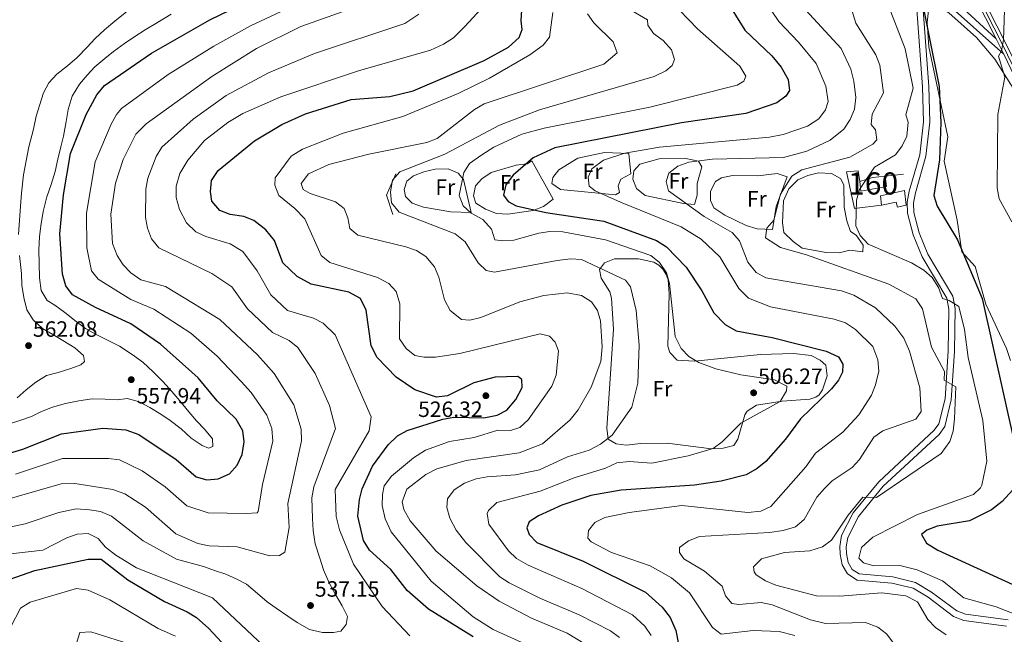
# Model space of a CAD drawing. Extents: x 587984 to 594942, y 655167 to 659882.
# Drawn here: x 589831 to 590276, y 657002 to 657281 of the extents above; entities that cross this region are included whole.
import ezdxf
from ezdxf.enums import TextEntityAlignment as Align

# ---------------------------------------------------------------- set-up
doc = ezdxf.new("R2010")
doc.units = 0
doc.header["$MEASUREMENT"] = 0
doc.linetypes.add('DGN Style 3', pattern=[112.372918, 80.26637, -32.106548])
doc.linetypes.add('DGN Style 4', pattern=[128.50645837, 64.213096, -32.106548, 0.08026636999999999, -32.106548])
for name, color, linetype in [('Nivel 16', 7, 'Continuous'), ('Nivel 18', 7, 'Continuous'), ('Nivel 21', 7, 'Continuous'), ('Nivel 23', 7, 'Continuous'), ('Nivel 36', 7, 'Continuous'), ('Nivel 37', 7, 'Continuous'), ('Nivel 4', 7, 'Continuous'), ('Nivel 41', 7, 'Continuous'), ('Nivel 48', 7, 'Continuous'), ('Nivel 5', 7, 'Continuous'), ('Nivel 53', 7, 'Continuous'), ('Nivel 54', 7, 'Continuous'), ('Nivel 7', 7, 'Continuous')]:
    doc.layers.add(name, color=color, linetype=linetype)
doc.styles.add('Style-arial', font='arial.shx', dxfattribs={"bigfont": 'arialbig.shx'})
doc.styles.add('Style-arialn', font='arialn.shx', dxfattribs={"bigfont": 'arialnbig.shx'})

# ---------------------------------------------------------------- blocks, each defined once
blk = doc.blocks.new('5PATER')
at = {"layer": 'Nivel 7', "linetype": 'Continuous', "lineweight": 0}
h = blk.add_hatch(color=53, dxfattribs=at)
edge = h.paths.add_edge_path()
edge.add_ellipse((0, 0), major_axis=(-1.095731442372465, -1.110710699892244), ratio=0.999422240966032, start_angle=0, end_angle=360)

msp = doc.modelspace()

# ---------------------------------------------------------------- linework, layer by layer
at = {"layer": 'Nivel 16', "color": 1, "linetype": 'Continuous', "lineweight": 13, "extrusion": (0.001918689622395944, -0.02037780702406726, 0.9997905098624527), "elevation": -11765.73563501836, "flags": 128}
msp.add_lwpolyline([(649116.286327106, 598884.0326003903), (649116.286327106, 598893.3154124643)], dxfattribs=at)
at = {"layer": 'Nivel 16', "color": 1, "linetype": 'Continuous', "lineweight": 13, "extrusion": (0.02257553460070244, -0.04067789825885084, 0.9989172407315509), "elevation": -12913.71750917485, "flags": 128}
msp.add_lwpolyline([(834853.671397422, 288007.8300001791), (834853.671397422, 288027.8203128328)], dxfattribs=at)
at = {"layer": 'Nivel 16', "color": 1, "linetype": 'Continuous', "lineweight": 13, "extrusion": (0.07645615101673167, 0.02458143985778215, 0.9967698880816098), "elevation": 61774.12102001386, "flags": 128}
msp.add_lwpolyline([(445064.1165335434, -760330.9573941778), (445073.2971489911, -760330.9573941778), (445081.3565759894, -760337.9303230075)], dxfattribs=at)
at = {"layer": 'Nivel 16', "color": 1, "linetype": 'Continuous', "lineweight": 13, "extrusion": (0.005477388348555859, -0.02346331112060461, 0.9997096934851322), "elevation": -11683.3359071548, "flags": 128}
msp.add_lwpolyline([(723987.5235747178, 505717.2360141138), (723987.5235747178, 505732.592429711)], dxfattribs=at)
at = {"layer": 'Nivel 16', "color": 1, "linetype": 'Continuous', "lineweight": 13, "extrusion": (0.06574275310615567, -0.01016770725272917, 0.9977848005172488), "elevation": 32602.427140951, "flags": 128}
msp.add_lwpolyline([(739666.8956339695, -481689.7336998086), (739677.4293987285, -481689.7336998084), (739691.5205241139, -481692.589795986)], dxfattribs=at)
at = {"layer": 'Nivel 16', "color": 1, "linetype": 'Continuous', "lineweight": 13, "extrusion": (0.06690085223723397, 0.007046457802226821, 0.9977347460133748), "elevation": 44597.89808627325, "flags": 128}
msp.add_lwpolyline([(591770.0129979707, -654298.2154694228), (591770.0129979707, -654306.5400174584)], dxfattribs=at)
at = {"layer": 'Nivel 16', "color": 1, "linetype": 'Continuous', "lineweight": 13}
for points in [[(590220.4299999999, 657196.5800000001, 480.329), (590208.1399999999, 657195.1100000001, 482.929), (590204.5, 657211.6599999999, 483.119), (590209.77, 657212.19, 483.679), (590210.5, 657207.3400000001, 483.679)], [(590220.4299999999, 657196.5800000001, 480.519), (590227.01, 657197.97, 479.959), (590227.6300000001, 657195.74, 479.769), (590231.49, 657196.6100000001, 479.399), (590230.7, 657203.19, 480.519), (590219.9199999999, 657200.8400000001, 480.7), (590220.4299999999, 657196.5800000001, 480.329)]]:
    msp.add_polyline3d(points, dxfattribs=at)
at = {"layer": 'Nivel 18', "color": 1, "linetype": 'DGN Style 3', "lineweight": 13}
msp.add_polyline3d([(590210.5, 657207.3400000001, 483.779), (590216.3300000001, 657209.1499999999, 483.97), (590222.06, 657209.6799999999, 483.6), (590222.55, 657204.97, 483.41), (590211.04, 657202.98, 483.6), (590210.5, 657207.3400000001, 483.779)], dxfattribs=at)
at = {"layer": 'Nivel 21', "color": 7, "linetype": 'Continuous', "lineweight": 13}
for points in [[(590292.6910000001, 657242.7420000001, 468.239), (590285.8899999999, 657250.27, 468.442), (590278.04, 657266.69, 470.279), (590255.6529999999, 657311.1910000001, 473.31), (590247.95, 657324.04, 474), (590235.2250000001, 657340.479, 474.967), (590222.81, 657356.1599999999, 474.75), (590190.7550000001, 657400.554, 474.925), (590155.28, 657442.4199999999, 474.38)], [(590153.0689999999, 657440.5460000001, 474.38), (590188.4709999999, 657398.7660000001, 474.925), (590220.4979999999, 657354.4110000001, 474.75), (590232.943, 657338.692, 474.967), (590245.5530000001, 657322.402, 474), (590253.112, 657309.7930000001, 473.31), (590272.192, 657271.8640000001, 470.716), (590275.4040000001, 657265.48, 470.279), (590275.662, 657264.9380000001, 470.221), (590283.6300000001, 657248.2, 468.442), (590295.256, 657237.102, 467.45)]]:
    msp.add_polyline3d(points, dxfattribs=at)
at = {"layer": 'Nivel 21', "color": 7, "linetype": 'DGN Style 3', "lineweight": 0}
for points in [[(590272.192, 657271.8640000001, 471.589), (590257.129, 657285.794, 473.421), (590251.1399999999, 657290.5800000001, 474.38), (590246.6950000001, 657292.8049999999, 474.919), (590240.49, 657293.81, 475.679), (590237.6000000001, 657291.71, 476.049)], [(590236.1599999999, 657287.27, 476.609), (590238.9539999999, 657250.1910000001, 477.487), (590239.3700000001, 657234.27, 477.91), (590237.6270000001, 657219.3729999999, 477.946), (590232.8800000001, 657202.8700000001, 477.17), (590231.9809999999, 657197.9199999999, 477.544), (590232.102, 657192.9240000001, 477.907), (590234.6300000001, 657183.202, 478.05), (590238.7690000001, 657173.183, 478.852), (590249.9299999999, 657154.44, 480.89), (590250.78, 657149.5560000001, 481.388), (590250.477, 657130.459, 483.675), (590249.0760000001, 657108.9920000001, 486.337), (590246.273, 657097.672, 487.275), (590244.23, 657094.73, 487.209), (590219.078, 657071.432, 484.604), (590207.54, 657057.31, 484.42), (590202.3400000001, 657047.1000000001, 483.859), (590201.476, 657042.162, 483.318), (590201.6100000001, 657038.6499999999, 482.929), (590202.5449999999, 657033.852, 482.521), (590205.05, 657029.72, 482.38), (590209.381, 657026.9410000001, 482.477), (590224.97, 657025.56, 482.929), (590234.6980000001, 657023.216, 483.377), (590241.402, 657019.165, 483.504), (590252.95, 657010.44, 482.38), (590257.6440000001, 657008.6599999999, 482.372), (590276.95, 657006.1499999999, 482)]]:
    msp.add_polyline3d(points, dxfattribs=at)
at = {"layer": 'Nivel 21', "color": 7, "linetype": 'Continuous', "lineweight": 0}
for points in [[(590239.057, 657286.922, 476.609), (590241.814, 657250.3360000001, 477.487), (590242.237, 657234.1399999999, 477.91), (590240.443, 657218.807, 477.946), (590235.6710000001, 657202.216, 477.17), (590234.8500000001, 657197.696, 477.544), (590234.956, 657193.324, 477.907), (590237.351, 657184.1130000001, 478.05), (590241.335, 657174.4680000001, 478.852), (590252.6599999999, 657155.4510000001, 480.89), (590253.6470000001, 657149.78, 481.388), (590253.338, 657130.342, 483.675), (590251.916, 657108.551, 486.337), (590248.925, 657096.4709999999, 487.275), (590246.4040000001, 657092.841, 487.209), (590221.169, 657069.466, 484.604), (590209.9510000001, 657055.736, 484.42), (590205.0860000001, 657046.183, 483.859), (590204.348, 657041.967, 483.318), (590204.462, 657038.98, 482.929), (590205.257, 657034.8999999999, 482.521), (590207.1540000001, 657031.771, 482.38), (590210.334, 657029.7309999999, 482.477), (590225.4340000001, 657028.3929999999, 482.929), (590235.7990000001, 657025.895, 483.377), (590243.0090000001, 657021.538, 483.504), (590254.348, 657012.9709999999, 482.38), (590258.345, 657011.456, 482.372), (590277.693, 657008.94, 482)], [(590275.662, 657264.9380000001, 471.589), (590249.588, 657288.1540000001, 474.38)]]:
    msp.add_polyline3d(points, dxfattribs=at)
at = {"layer": 'Nivel 23', "color": 7, "linetype": 'DGN Style 4', "lineweight": 0}
msp.add_polyline3d([(590154.1740000001, 657441.483, 474.38), (590165.233, 657428.5630000001, 474.549), (590176.4650000001, 657415.1880000001, 474.722), (590186.165, 657403.7069999999, 474.872), (590189.8260000001, 657399.155, 475.21), (590194.794, 657392.4580000001, 474.896), (590203.4650000001, 657380.558, 474.927), (590214.22, 657365.3589999999, 474.924), (590220.433, 657356.5430000001, 474.921), (590224.408, 657351.729, 474.798), (590235.685, 657337.6229999999, 474.848), (590243.8800000001, 657326.719, 474.21), (590246.3389999999, 657323.841, 474.035), (590247.908, 657321.382, 473.96), (590253.8589999999, 657311.4720000001, 473.393), (590256.527, 657306.5009999999, 473.033), (590267.598, 657284.1510000001, 471.513), (590275.0660000001, 657269.371, 470.185), (590282.0079999999, 657254.9639999999, 469.052), (590284.9369999999, 657248.9990000001, 468.424), (590298.209, 657235.7339999999, 467.372)], dxfattribs=at)
at = {"layer": 'Nivel 36', "color": 92, "linetype": 'Continuous', "lineweight": 0}
for points in [[(590278.6200000001, 657126.3700000001, 472.41), (590276.9299999999, 657131.77, 472.97), (590267.513, 657151.8500000001, 473.16), (590262.6699999999, 657168.8999999999, 473.72), (590256.6100000001, 657175.48, 473.529), (590254.5900000001, 657189.8400000001, 473.529), (590248.635, 657216.496, 473.713), (590250.3200000001, 657227.47, 473.529), (590241.81, 657268.193, 475.011), (590241.0260000001, 657279.288, 475.206), (590241.5349999999, 657284.658, 475.034), (590243.8999999999, 657286.52, 474.829), (590246.77, 657286.0800000001, 474.269), (590250.8400000001, 657283.6399999999, 473.899), (590263.3800000001, 657272.408, 472.719), (590271.6159999999, 657262.675, 471.396), (590299.8, 657217.94, 468.32), (590307.19, 657202.95, 467.2), (590316.1000000001, 657180.31, 467.39), (590320.2039999999, 657157.976, 467.184), (590324.9299999999, 657137.5700000001, 467.579)], [(590107.02, 657210.72, 494.549), (590102.55, 657208.3600000001, 494.739), (590101.25, 657205.27, 494.92), (590101.8400000001, 657202.31, 494.92), (590100.0800000001, 657201.3, 495.48), (590075.2390000001, 657203.679, 496.02), (590071.3, 657206.47, 496.23), (590071.7, 657209.0700000001, 496.23), (590074.5, 657212.53, 496.23), (590083.017, 657217.797, 496.23), (590095.1429999999, 657220.47, 495.746), (590106.1499999999, 657219.96, 495.109)], [(590071.8800000001, 657199.25, 499.57), (590067.56, 657195.94, 500.5), (590062.8829999999, 657194.1640000001, 500.484), (590051.3500000001, 657192.54, 501.619), (590046.3300000001, 657192.8800000001, 501.989), (590041.3500000001, 657194.71, 501.989), (590037, 657197.54, 501.809), (590035.9099999999, 657200.8, 501.809), (590036.8200000001, 657205.3700000001, 501.619), (590039.6799999999, 657208.51, 501.429), (590043.9099999999, 657211.4199999999, 501.429), (590055.2, 657214.73, 500.69), (590060.148, 657215.365, 500.132), (590062.19, 657216.71, 500.13)], [(590135.79, 657196.8500000001, 490.089), (590130.8640000001, 657197.317, 490.817), (590113.48, 657200.95, 491.019), (590109.55, 657204.19, 491.019), (590107.9099999999, 657208.3, 491.2), (590108.4099999999, 657212.1699999999, 491.2), (590111.1200000001, 657215.1200000001, 491.2), (590119.798, 657217.537, 491.082), (590131.9480000001, 657217.6869999999, 490.154), (590137.6329999999, 657216.487, 489.899), (590139.06, 657213.97, 489.899), (590137.0320000001, 657206.3630000001, 489.899), (590137.01, 657201.1699999999, 490.089), (590135.79, 657196.8500000001, 490.089)], [(590034.8700000001, 657193.24, 505.339), (590025.6699999999, 657193.53, 506.079), (590013.26, 657195.7, 507.39), (590008.1699999999, 657197.44, 507.39), (590005.1399999999, 657200.51, 507.57), (590004.51, 657203.6100000001, 507.57), (590005.79, 657207.49, 507.57), (590008.75, 657209.94, 507.39), (590013.435, 657211.6869999999, 507.392), (590018.53, 657212.8500000001, 506.829), (590024.3700000001, 657213.05, 505.899), (590028.9299999999, 657211.1399999999, 505.709), (590031.3800000001, 657208.19, 505.709)], [(590171.1200000001, 657185.55, 486.549), (590164.1300000001, 657185.8999999999, 486.739), (590159.19, 657187.4199999999, 487.109), (590149.54, 657192.06, 487.299), (590144.5700000001, 657195.3600000001, 487.109), (590143.01, 657198.6599999999, 486.92), (590143.0700000001, 657202.96, 486.92), (590145.29, 657207.29, 487.109), (590148.06, 657209.02, 487.109), (590152.962, 657210.0760000001, 487.109), (590164.47, 657209.8700000001, 486.92), (590173.1200000001, 657210.94, 486.92), (590177.7, 657209.45, 486.549)], [(590211.9099999999, 657175.54, 481.339), (590206.01, 657176.24, 482.829), (590201.179, 657175.0179999999, 483.386), (590195.3400000001, 657175.1599999999, 483.39), (590184.5530000001, 657177.2039999999, 483.39), (590180.371, 657180.173, 483.39), (590176.185, 657184.2749999999, 483.39), (590175.54, 657188.5700000001, 483.39), (590176.0630000001, 657198.5390000001, 483.39), (590178.52, 657204.05, 483.57), (590182.56, 657207.99, 483.57), (590187.0700000001, 657210.06, 483.57), (590191.925, 657211.257, 483.57), (590197.73, 657210.94, 483.2), (590201.8600000001, 657208.73, 483.2), (590203.3999999999, 657205.8500000001, 482.829), (590203.49, 657195.76, 482.269), (590204.6599999999, 657189.5800000001, 482.269), (590206.4099999999, 657184.6399999999, 482.269), (590208.8800000001, 657182.97, 482.269), (590212.05, 657178.48, 482.089), (590211.9099999999, 657175.54, 481.339)], [(590104.8700000001, 657088.04, 509.25), (590100.3600000001, 657088.6100000001, 510.359), (590096.72, 657090.74, 510.739), (590096.216, 657095.638, 511.631), (590099.1470000001, 657140.442, 512.994), (590098.2509999999, 657154.537, 512.308), (590097.5, 657157.31, 512.039), (590093.56, 657163.6000000001, 511.48), (590092.8, 657167.44, 511.109), (590095.05, 657170.49, 510.739), (590099.6780000001, 657172.2609999999, 509.661), (590110.54, 657172.3700000001, 507.57), (590117.4480000001, 657170.774, 507.019), (590119.692, 657169.3859999999, 507.019), (590121.565, 657167.5279999999, 507.019), (590122.97, 657165.2949999999, 507.019), (590123.835, 657162.8030000001, 507.019), (590124.3600000001, 657156.5320000001, 507.141), (590123.72, 657132.78, 508.13), (590124.6300000001, 657129.9199999999, 507.39), (590128, 657126.4099999999, 506.64), (590135.8060000001, 657126.034, 506.363), (590165.669, 657128.953, 503.55), (590180.601, 657129.54, 502.872), (590188.5320000001, 657128.4909999999, 503.054), (590192.5800000001, 657126.4299999999, 503.189), (590195.1699999999, 657124.21, 503.29), (590195.8330000001, 657119.3929999999, 503.135), (590193.7150000001, 657113.038, 503.193), (590192.101, 657110.77, 503.447), (590190.604, 657109.662, 503.616), (590187.962, 657108.781, 503.87), (590175.48, 657107.8800000001, 505.899), (590163.8600000001, 657106.1100000001, 506.459), (590159.557, 657103.382, 506.287), (590158.49, 657101.6699999999, 506.079), (590155.4299999999, 657090.74, 504.41), (590153.52, 657087.9099999999, 504.6), (590148.777, 657086.574, 505.491), (590143.507, 657086.3829999999, 506.099), (590123.4099999999, 657088.9099999999, 507.2), (590111.5800000001, 657088.75, 508.13), (590104.8700000001, 657088.04, 509.25)]]:
    msp.add_polyline3d(points, dxfattribs=at)
at = {"layer": 'Nivel 4', "color": 30, "linetype": 'Continuous', "lineweight": 30, "flags": 128}
for points, elevation in [([(589820.3600000001, 657082.74), (589832.1599999999, 657086.1200000001), (589849.6200000001, 657093.1399999999), (589868.25, 657095.75), (589878.7050000001, 657094.9580000001), (589884.618, 657092.851), (589901.47, 657081.45), (589910.52, 657073.72), (589915.3090000001, 657072.2660000001), (589920.392, 657072.827), (589925.5020000001, 657075.06), (589928.99, 657078.8899999999), (589931.28, 657083.71), (589932.21, 657089.47), (589931.6510000001, 657094.4070000001), (589928.523, 657099.6840000001), (589920.037, 657108.1170000001), (589911.3200000001, 657118.4099999999), (589894.3400000001, 657133.6799999999), (589880.9410000001, 657142.935), (589864.9099999999, 657150.24), (589854.55, 657156.0700000001), (589851.4920000001, 657160.037), (589849.997, 657165.406), (589848.9099999999, 657183.5700000001), (589850.56, 657201.3300000001), (589853.7, 657220.01), (589860.71, 657237.6399999999), (589865.5630000001, 657246.52), (589869.0590000001, 657250.6840000001), (589890.31, 657265.3200000001), (589916.71, 657280.3899999999), (589953.7350000001, 657298.497)], 550), ([(590237.02, 657296.8500000001), (590246.3700000001, 657250.3500000001), (590247.1300000001, 657234.04), (590246.548, 657217.1470000001), (590244.075, 657201.0390000001), (590245.5700000001, 657196.19), (590254.6969999999, 657180.837), (590265.95, 657154.3500000001), (590280.443, 657088.807)], 475), ([(590149.4299999999, 657290.69), (590158.6130000001, 657275.7339999999), (590170.77, 657264.1300000001), (590175.02, 657258.98), (590178.22, 657253.49), (590178.821, 657248.5079999999), (590177.0900000001, 657245.8800000001), (590173.0349999999, 657242.9450000001), (590159.06, 657238.1499999999), (590129.97, 657233.9199999999), (590072.6499999999, 657222.52), (590062.8389999999, 657218.064), (590053.8800000001, 657210.1100000001), (590050.45, 657205.77), (590049.49, 657201.1699999999), (590051.55, 657198.22), (590055.23, 657196.25), (590068.53, 657193.3400000001), (590094.77, 657189.4199999999), (590118.6799999999, 657180.6799999999), (590123.1100000001, 657177.77), (590131.97, 657168.47), (590139.0800000001, 657157.8600000001), (590144.5109999999, 657147.8999999999), (590149.6799999999, 657142.56), (590154.6200000001, 657139.8), (590170.922, 657136.753), (590195.3500000001, 657130.55), (590200.97, 657128.01), (590202.81, 657124.6599999999), (590202.7, 657120.96), (590200.8999999999, 657117.3500000001), (590197.703, 657113.4809999999), (590183.7, 657099.97), (590176.8999999999, 657090.74), (590168.02, 657080.56), (590164.1840000001, 657077.3630000001), (590159.166, 657074.5519999999), (590147.801, 657071.6540000001), (590135.754, 657069.842), (590102.71, 657067.6699999999), (590088.97, 657065.25), (590075.81, 657060.79), (590065.28, 657056.06), (590061.04, 657053.28), (590060.04, 657050.5700000001), (590061.0800000001, 657047.6300000001), (590064.5050000001, 657043.963), (590085.51, 657035.52), (590113.7, 657021.5), (590121.2509999999, 657014.666), (590124.8330000001, 657009.933), (590127.2919999999, 657004.067), (590128.5700000001, 656997.8800000001)], 500), ([(590035.693, 657001.264), (590015.547, 657013.737), (590005.8200000001, 657022.223), (589998.51, 657031.6799999999), (589988.79, 657040.53), (589986.2110000001, 657044.8119999999), (589983.646, 657055.851), (589984.3, 657063.3600000001), (589985.5549999999, 657068.2010000001), (589990.28, 657078.46), (589997.3400000001, 657088.1399999999), (590001.47, 657092.21), (590005.8770000001, 657094.5800000001), (590021.99, 657099.8), (590026.912, 657100.689), (590040.5800000001, 657100.4299999999), (590046.5800000001, 657101.53), (590051.017, 657103.8289999999), (590054.962, 657108.632), (590057.8500000001, 657114.06), (590057.78, 657117.72), (590055.99, 657119.1000000001), (590045.6300000001, 657118.8), (590035.9909999999, 657116.1229999999), (590024.1399999999, 657110.3200000001), (590019.173, 657109.642), (590009.415, 657112.987), (590000.8929999999, 657118.8219999999), (589992.3400000001, 657127.6100000001), (589989.6200000001, 657132.9199999999), (589987.337, 657149.125), (589984.81, 657154.3729999999), (589979.45, 657157.21), (589962.51, 657160.8319999999), (589956.2010000001, 657164.382), (589949.592, 657170.494), (589945.96, 657180.56), (589941.94, 657185.44), (589936.6100000001, 657189.6300000001), (589931.976, 657191.53), (589925.8400000001, 657192.3200000001), (589921.237, 657194.1880000001), (589917.55, 657198.45), (589917, 657202.8500000001), (589917.392, 657207.824), (589920.3999999999, 657212.3), (589936.8500000001, 657225.77), (589949.27, 657233.1499999999), (589959.8800000001, 657237.9299999999), (589980.621, 657244.422), (589998.1000000001, 657245.8200000001), (590008.5360000001, 657248.2660000001), (590040.726, 657262.081), (590051.7, 657268.04), (590056.54, 657272.51), (590057.8999999999, 657276.0900000001), (590057.3800000001, 657279.95), (590057.723, 657284.935)], 525), ([(590279.6799999999, 657067.79), (590274.95, 657062.45), (590270.06, 657058.71), (590260.1799999999, 657053.76), (590245.521, 657051.3300000001), (590240.8800000001, 657049.45), (590238.4199999999, 657047.5800000001), (590240.75, 657043.6200000001), (590245.79, 657040.46), (590279.6669999999, 657024.888)], 475), ([(589825.8999999999, 657027.26), (589837.5900000001, 657031.3), (589861.6499999999, 657036.3800000001), (589867.48, 657036.3400000001), (589879.6440000001, 657027.1140000001), (589896.1200000001, 657017.27), (589906.3899999999, 657012.5800000001), (589910.6680000001, 657009.987), (589916.19, 657005.06), (589923.8500000001, 656996.73), (589926.277, 656992.355), (589928.5800000001, 656985.56), (589930.8500000001, 656974.4299999999)], 525)]:
    msp.add_lwpolyline(points, dxfattribs=dict(at, elevation=elevation))
at = {"layer": 'Nivel 5', "color": 30, "linetype": 'Continuous', "lineweight": 0, "flags": 128}
for points, elevation in [([(590202.03, 657301.3500000001), (590208.78, 657279.02), (590217.76, 657264.6300000001), (590219.6610000001, 657260.01), (590221.213, 657247.4739999999), (590216.1200000001, 657237.8), (590215.69, 657233.0900000001), (590217.6100000001, 657230.6200000001), (590218.24, 657226.21), (590216.3700000001, 657224.2), (590206, 657218.31), (590184.281, 657212.5530000001), (590179.882, 657209.665), (590174.7, 657201.5900000001), (590171.72, 657189.81), (590168.47, 657186.1399999999), (590167.8700000001, 657181.81), (590174.719, 657177.4750000001), (590186.44, 657174.1300000001), (590223.736, 657160.834), (590235.81, 657154.1599999999), (590238.95, 657149.6200000001), (590242.97, 657132.27), (590248.78, 657121.3999999999), (590248.6699999999, 657117.4099999999), (590253.94, 657114.4580000001), (590253.4099999999, 657099.97), (590252.81, 657094.3600000001), (590251.219, 657089.6200000001), (590247.3800000001, 657084.22), (590218.1399999999, 657064.2579999999), (590211.94, 657064.4580000001), (590205.324, 657056.365), (590197.7, 657045.01), (590193.685, 657042.038), (590187.9169999999, 657040.139), (590176.55, 657039.3500000001), (590166.0900000001, 657036.4850000001), (590162.48, 657032.94), (590162.73, 657030.73), (590163.6300000001, 657029.3), (590167.878, 657026.6599999999), (590172.577, 657024.6669999999), (590190.9110000001, 657019.794), (590201.5179999999, 657019.646), (590220.46, 657021.1740000001), (590231.4199999999, 657019.78), (590236.6100000001, 657017.1599999999), (590241.3700000001, 657009.1100000001), (590244.7180000001, 657005.406), (590249.6570000001, 657002.175)], 485), ([(589976.314, 657297.2339999999), (589935.0449999999, 657277.7720000001), (589918.5260000001, 657268.5989999999), (589897.841, 657255.6840000001), (589876.6499999999, 657240.2760000001), (589874.3910000001, 657237.6000000001), (589871.9880000001, 657233.2139999999), (589864.8389999999, 657216.229), (589860.892, 657192.993), (589861.0390000001, 657177.3389999999), (589863.111, 657166.943), (589866.2250000001, 657163.058), (589880.922, 657153.905), (589891.3500000001, 657149.6059999999), (589908.0900000001, 657138.686), (589919.9040000001, 657128.219), (589930.898, 657116.7660000001), (589935.368, 657111.7890000001), (589942.4610000001, 657101.5760000001), (589944.6499999999, 657095.558), (589945.159, 657089.8019999999), (589940.486, 657070.209), (589938.5730000001, 657057.908), (589938.071, 657057.335), (589933.0730000001, 657057.05), (589915.869, 657057.3430000001), (589906.227, 657060.564), (589896.3899999999, 657069.0860000001), (589886.0260000001, 657076.3600000001), (589875.7550000001, 657081.4210000001), (589870.7890000001, 657082.023), (589850.095, 657081.932), (589828.7820000001, 657074.821)], 545), ([(589991.3899999999, 657289.5700000001), (589957.8, 657277.5), (589937.73, 657267.47), (589917.564, 657254.7890000001), (589887.8, 657233.45), (589883.22, 657228.6799999999), (589877.51, 657217.23), (589874.02, 657206.51), (589871.95, 657192.46), (589872.6799999999, 657179.29), (589874.73, 657173.8500000001), (589877.45, 657169.655), (589880.932, 657165.9439999999), (589885.4539999999, 657162.8030000001), (589896.5900000001, 657159.8500000001), (589921.223, 657144.8999999999), (589938.149, 657128.8910000001), (589945.76, 657120.3700000001), (589954.611, 657106.2380000001), (589957.9450000001, 657095.1799999999), (589958.084, 657089.9299999999), (589951.983, 657061.5290000001), (589952.5549999999, 657050.6710000001), (589950.6399999999, 657039.6100000001), (589948.22, 657038.06), (589943.75, 657037.9299999999), (589928.9979999999, 657041.9990000001), (589916.4299999999, 657042.4199999999), (589911.19, 657043.53), (589901.3019999999, 657047.879), (589887.51, 657059.97), (589878.2609999999, 657065.949), (589872.8049999999, 657067.8840000001), (589855.5970000001, 657070.6570000001), (589849.4340000001, 657070.4340000001), (589819.4099999999, 657061.8200000001)], 540), ([(590100.8600000001, 657288.44), (590114.5900000001, 657280.53), (590114.6399999999, 657278.0700000001), (590117.26, 657274.28), (590121.6499999999, 657271.1000000001), (590125.48, 657266.8200000001), (590126.81, 657262.44), (590125.71, 657259.79), (590122.8500000001, 657257.4099999999), (590117.5900000001, 657254.8400000001), (590065.7309999999, 657239.754), (590047.6429999999, 657232.851), (590022.9299999999, 657219.6300000001), (590002.513, 657211.666), (589999.3, 657207.8800000001), (589998.4099999999, 657202.6699999999), (589998.788, 657197.692), (590002.3030000001, 657193.4850000001), (590027.6599999999, 657183.6100000001), (590032.06, 657180.02), (590038.02, 657170.53), (590041.6699999999, 657167.05), (590045.3300000001, 657166.21), (590073.73, 657171.56), (590079.76, 657172.28), (590084.7490000001, 657171.9439999999), (590104.6399999999, 657162.72), (590106.8300000001, 657159.6599999999), (590109.3800000001, 657148.94), (590110.73, 657133.1699999999), (590110.1100000001, 657116.1200000001), (590107.44, 657105.1799999999), (590098.52, 657092.4510000001), (590093.345, 657088.3899999999), (590088.1840000001, 657085.777), (590078.4070000001, 657082.7050000001), (590065.7, 657076.8600000001), (590054.8459999999, 657074.504), (590042.04, 657073.6300000001), (590037.05, 657072.71), (590031.75, 657070.72), (590027.1200000001, 657067.72), (590024.1410000001, 657063.673), (590023.8300000001, 657059.73), (590025.1840000001, 657054.926), (590028.0320000001, 657049.578), (590032.4269999999, 657043.9040000001), (590047.79, 657028.45), (590051.932, 657025.6399999999), (590065.8899999999, 657018.6799999999), (590083.69, 657011.1599999999), (590097.81, 657003.9099999999), (590101.9099999999, 657001)], 510), ([(590124.9780000001, 657289.1329999999), (590137.1259999999, 657276.425), (590156.28, 657259.53), (590158.94, 657254.95), (590158.0700000001, 657252.71), (590155.1399999999, 657250.8800000001), (590115.6159999999, 657240.909), (590067.8600000001, 657231.4299999999), (590057.723, 657228.6599999999), (590045.1440000001, 657222.841), (590039.598, 657219.4070000001), (590034.0700000001, 657215.4199999999), (590031.46, 657211.3899999999), (590029.368, 657200.99), (590031.273, 657196.3330000001), (590034.8, 657192.96), (590040.1599999999, 657190.1499999999), (590043.96, 657185.71), (590045.54, 657180.97), (590049.2, 657180.4099999999), (590054.186, 657180.818), (590065.49, 657183.9199999999), (590070.436, 657184.693), (590076.284, 657184.517), (590095.5, 657180.8800000001), (590116.03, 657173.8300000001), (590119.905, 657170.6869999999), (590123.0900000001, 657165.9099999999), (590124.4469999999, 657161.084), (590127.111, 657137.2069999999), (590129.8389999999, 657131.7990000001), (590133.2820000001, 657128.057), (590137.6969999999, 657125.3929999999), (590145.51, 657122.48), (590156.7150000001, 657119.7620000001), (590172.023, 657117.612), (590177.51, 657114.73), (590177.3899999999, 657112.55), (590174.56, 657107.73), (590156.6969999999, 657097.969), (590148.28, 657089.52), (590144.2420000001, 657086.5549999999), (590133.014, 657083.185), (590116.527, 657079.8559999999), (590106.1950000001, 657080.574), (590100.615, 657080.06), (590095.565, 657077.5959999999), (590081.3200000001, 657073.175), (590066.0490000001, 657067.125), (590046.395, 657062), (590042.611, 657058.4920000001), (590042.0900000001, 657057.121), (590042.862, 657052.206), (590051.764, 657040.129), (590055.3929999999, 657036.7180000001), (590060.524, 657033.756), (590084.889, 657023.155), (590107.8049999999, 657011.25), (590113.375, 657006.0530000001), (590116.1610000001, 657001.817)], 505), ([(590167.6499999999, 657289.0800000001), (590173.865, 657279.6810000001), (590182.8219999999, 657270.4169999999), (590190.8400000001, 657260.69), (590195.2609999999, 657250.3770000001), (590196.28, 657243.5800000001), (590195.05, 657239.73), (590192.095, 657235.69), (590186.899, 657232.2720000001), (590175.8870000001, 657228.551), (590169.7649999999, 657227.396), (590119.9299999999, 657222.79), (590104.3, 657220.1000000001), (590094.73, 657216.916), (590089.4310000001, 657213.013), (590087.76, 657209.26), (590088.25, 657205.1399999999), (590090.8400000001, 657203.0800000001), (590102.3500000001, 657197.95), (590129.79, 657186.76), (590138.8, 657181.283), (590147.2069999999, 657173.146), (590155.784, 657158.9280000001), (590160.22, 657154.44), (590170.2380000001, 657150.6529999999), (590198.9299999999, 657145.06), (590204.02, 657143.3300000001), (590208.6399999999, 657140.3500000001), (590216.415, 657132.709), (590218.6499999999, 657126.54), (590219.0860000001, 657121.5449999999), (590217.6200000001, 657115.27), (590215.9040000001, 657110.5700000001), (590210.0700000001, 657101.7), (590202.8759999999, 657093.8729999999), (590190.561, 657084.3640000001), (590186.2, 657078.1100000001), (590170.27, 657060.24), (590165.753, 657058.0630000001), (590159.852, 657057.4990000001), (590130.027, 657060.6910000001), (590106.31, 657057.5730000001), (590095.21, 657055.23), (590090.703, 657053.0619999999), (590087.9299999999, 657049.3999999999), (590087.52, 657045.97), (590089.05, 657044.21), (590098.25, 657039.3899999999), (590115.79, 657033.4099999999), (590125.3500000001, 657028.01), (590133.52, 657021.102), (590143.9099999999, 657005.51), (590147.9099999999, 657002.4610000001), (590162.3800000001, 657004.1140000001), (590174.034, 657003.6059999999), (590181.1399999999, 657001.8500000001)], 495), ([(590184.229, 657286.899), (590202.1100000001, 657267.49), (590206.4950000001, 657258.152), (590207.8389999999, 657252.712), (590208.79, 657245.3899999999), (590208.1499999999, 657240.03), (590206.213, 657235.423), (590203.2860000001, 657230.9839999999), (590197.0900000001, 657225.99), (590186.6100000001, 657220.99), (590176.048, 657218.146), (590143.9199999999, 657217.48), (590133.3, 657216.1000000001), (590128.28, 657214.22), (590124.1799999999, 657211.1300000001), (590122.96, 657207.3400000001), (590124.0900000001, 657203.1200000001), (590140.1499999999, 657191.5), (590152.78, 657184.1699999999), (590156.095, 657180.423), (590159.96, 657170.8200000001), (590163.76, 657166.1599999999), (590168.101, 657163.666), (590202.2, 657157.8899999999), (590207.8400000001, 657155.8999999999), (590217.574, 657150.175), (590226.4140000001, 657141.81), (590230.408, 657136.436), (590232.973, 657130.5519999999), (590237.73, 657113.95), (590238.283, 657103.2690000001), (590235.9199999999, 657099.69), (590220.9299999999, 657094.53), (590216.8859999999, 657091.5490000001), (590210.45, 657081.56), (590207.084, 657077.8570000001), (590198.1200000001, 657071.9099999999), (590194.5190000001, 657068.4410000001), (590191.058, 657064.392), (590185.3800000001, 657054.3), (590181.531, 657051.101), (590175.8330000001, 657049.3060000001), (590169.699, 657048.467), (590138.01, 657046.6100000001), (590133.06, 657044.74), (590129.074, 657041.7220000001), (590128.97, 657039.47), (590130.97, 657036.6100000001), (590140.28, 657030.98), (590148.365, 657024.1799999999), (590149.8899999999, 657019.81), (590152.6799999999, 657016.3899999999), (590155.8999999999, 657015.9299999999), (590166.01, 657016.79), (590170.882, 657015.672), (590188.2620000001, 657008.9839999999), (590195.087, 657007.3130000001), (590213.1669999999, 657007.737)], 490), ([(590222.77, 657288.69), (590231.0800000001, 657267.27), (590234.686, 657249.524), (590231.4099999999, 657237.4299999999), (590232.47, 657234.1200000001), (590231.8700000001, 657227.81), (590229.69, 657223.3999999999), (590226.712, 657219.3759999999), (590217.247, 657213.723), (590210.48, 657203.6799999999), (590209.0390000001, 657198.878), (590208.79, 657187.23), (590210.7, 657182.8200000001), (590214.3, 657178.8999999999), (590233.8899999999, 657170.52), (590239.5, 657167.25), (590243.3300000001, 657163.8600000001), (590246.0900000001, 657159.3300000001), (590248, 657154.4199999999), (590251.01, 657153.44), (590255.3289999999, 657150.777), (590257.8700000001, 657140.26), (590259.52, 657127.6699999999), (590266.1399999999, 657099.0800000001), (590267.9750000001, 657080.7690000001), (590265.7690000001, 657069.8800000001), (590265.1599999999, 657068.6200000001), (590261.94, 657065.6100000001), (590236.619, 657056.619), (590216.507, 657046.338), (590211.3600000001, 657041.72), (590210.1170000001, 657036.854), (590212.25, 657034.7), (590216.96, 657033.3700000001), (590228.575, 657033.5819999999), (590236.4299999999, 657031.5), (590247.943, 657026.6200000001), (590257.615, 657018.865), (590272.1980000001, 657014.868), (590280.6599999999, 657011.44)], 480), ([(590276.06, 657289.29), (590275.459, 657271.388), (590274.55, 657266.47), (590273.21, 657264.0900000001), (590276.1000000001, 657254.592), (590272.9099999999, 657237.6399999999), (590272.6740000001, 657204.3670000001), (590273.6200000001, 657199.44), (590279.28, 657189.1100000001)], 470), ([(589879.0800000001, 657284.25), (589873.74, 657279.81), (589869.0700000001, 657275.9299999999), (589864.8700000001, 657272.03), (589861.1399999999, 657268.06), (589856.71, 657263.46), (589852.31, 657259.6499999999), (589847.45, 657255.8500000001), (589843.8800000001, 657252.03), (589841.47, 657247.4199999999), (589839.8500000001, 657242.1799999999), (589838.192, 657236.7960000001), (589836.9469999999, 657230.973), (589834.879, 657222.9180000001), (589833.658, 657216.7250000001), (589832.3319999999, 657210.378), (589831.574, 657202.085), (589831.091, 657196.159), (589830.0889999999, 657183.2690000001)], 560), ([(590011.105, 657283.038), (590004.8090000001, 657278.773), (589964.0260000001, 657265.2050000001), (589943.22, 657256.5449999999), (589924.024, 657246.263), (589909.1329999999, 657235.537), (589895.0020000001, 657222.8530000001), (589892.4480000001, 657218.5590000001), (589888.6910000001, 657208.8019999999), (589887.754, 657203.8829999999), (589887.6089999999, 657191.038), (589888.4450000001, 657186.166), (589890.341, 657181.426), (589893.524, 657177.274), (589917.6159999999, 657165.6130000001), (589926.6410000001, 657159.594), (589933.7380000001, 657149.645), (589944.9550000001, 657138.936), (589952.494, 657135.3), (589956.4369999999, 657132.2280000001), (589964.3289999999, 657120.3530000001), (589970.7749999999, 657105.9450000001), (589973.46, 657095.5090000001), (589963.611, 657069.138), (589962.729, 657064.2010000001), (589963.078, 657054.77), (589963.3300000001, 657049.3200000001), (589964.31, 657043.3200000001), (589966.3800000001, 657036.8600000001), (589968.0900000001, 657031.6100000001), (589970.5900000001, 657025.6799999999), (589973.54, 657020.3999999999), (589976.5, 657015.3300000001), (589978.8500000001, 657010.49), (589978.3700000001, 657006.8400000001), (589975.8200000001, 657003.8800000001), (589972.6499999999, 657003.27), (589967.5900000001, 657003.24), (589961.77, 657004.56), (589956.1599999999, 657007.71), (589951.8999999999, 657010.5900000001), (589946.6699999999, 657014.19), (589942.55, 657017.1200000001), (589937.1200000001, 657021.74), (589933.31, 657025.04), (589928.8400000001, 657027.3300000001), (589923.96, 657029.5700000001), (589919.22, 657031.1699999999), (589913.78, 657033.05), (589901.5619999999, 657036.396), (589886.523, 657044.7520000001), (589872.2150000001, 657055.8740000001), (589867.2250000001, 657057.9199999999), (589862.288, 657058.7150000001), (589856.163, 657059.213), (589848.3200000001, 657057.584)], 535), ([(589899.1499999999, 657283.05), (589893.03, 657279.29), (589887.48, 657275.8700000001), (589882.75, 657272.8899999999), (589878.0900000001, 657269.8), (589873.1699999999, 657266.0900000001), (589869.1699999999, 657262.9299999999), (589864.72, 657259.1200000001), (589861.23, 657255.3899999999), (589857.6599999999, 657251.28), (589854.48, 657245.9299999999), (589852.5900000001, 657239.8400000001), (589851.69, 657234.49), (589850.4299999999, 657227.8600000001)], 555), ([(590039.26, 657285.362), (590031.8999999999, 657277.49), (590026.81, 657272.3300000001), (590022.3400000001, 657269.48), (590016.45, 657266.81), (589983.825, 657257.4480000001), (589948.71, 657245.6200000001), (589931.6529999999, 657238.0959999999), (589924.8700000001, 657234.06), (589914.21, 657225.81), (589906.7849999999, 657217.0260000001), (589903.071, 657210.994), (589901.4199999999, 657205.1300000001), (589901.4299999999, 657200.1240000001), (589902.9920000001, 657194.6089999999), (589906.1599999999, 657188.5800000001), (589910.3300000001, 657184.49), (589914.855, 657182.361), (589925.8200000001, 657179.1599999999), (589931.53, 657175.69), (589938.013, 657166.943), (589944.29, 657156.05), (589951.7609999999, 657148.9820000001), (589963.51, 657145.44), (589967.9439999999, 657143.186), (589973.3300000001, 657137.8800000001), (589989.54, 657100.77), (589988.69, 657094.51), (589973.3400000001, 657067.8999999999), (589973.77, 657055.6699999999), (589975.25, 657049.71), (589981.6399999999, 657034.21), (589994.55, 657014.99), (590007.034, 657001.6980000001)], 530), ([(590071.74, 657283.72), (590070.1799999999, 657272.6000000001), (590067.3500000001, 657268.94), (590061.3899999999, 657264.6599999999), (590043.05, 657254.02), (590029, 657247.0700000001), (590003.9099999999, 657236.6499999999), (589977.02, 657229.1399999999), (589958.51, 657222.01), (589953.3600000001, 657218.74), (589946.1699999999, 657208.99), (589946.06, 657205.6499999999), (589947.79, 657200.98), (589955.05, 657195.0900000001), (589959.54, 657190.3400000001), (589967.06, 657173.79), (589970.9099999999, 657170.6699999999), (589992.4299999999, 657163.9099999999), (589997.52, 657161.2), (590000.9469999999, 657157.575), (590002.6200000001, 657151.8899999999), (590002.48, 657136.138), (590005.4099999999, 657131.6599999999), (590009.3430000001, 657128.571), (590013.6399999999, 657127.78), (590018.6429999999, 657127.7960000001), (590029.6300000001, 657129.406), (590066.0700000001, 657138.3), (590070.31, 657137.29), (590072.8600000001, 657134.6499999999), (590074.27, 657130.6100000001), (590073.203, 657119.6810000001), (590071.3670000001, 657114.6229999999), (590060.5900000001, 657099.48), (590056.8, 657095.99), (590052.6799999999, 657094.5700000001), (590046.94, 657094.74), (590036.21, 657091.4099999999), (590024.96, 657089.5800000001), (590014.105, 657085.7180000001), (590008.673, 657082.315), (589998.8500000001, 657073.95), (589995.56, 657069.6300000001), (589994.6799999999, 657065.6599999999), (589994.6470000001, 657060.6540000001), (589995.9450000001, 657054.6640000001), (589998.6300000001, 657048.73), (590016.7490000001, 657026.452), (590035.77, 657010.31), (590044.8219999999, 657004.632), (590073.3899999999, 656991.6399999999)], 520), ([(590087.3800000001, 657283.1399999999), (590090.283, 657279.0660000001), (590099.04, 657270.54), (590100.8200000001, 657265.5800000001), (590094.79, 657260.3700000001), (590040.6300000001, 657242.3899999999), (590036.2760000001, 657239.906), (590019.47, 657226.72), (590014.754, 657225.0149999999), (589988.6100000001, 657219.6499999999), (589970.5, 657215), (589961.301, 657210.7860000001), (589957.8899999999, 657206.47), (589958.9299999999, 657203.6300000001), (589961.96, 657201.8700000001), (589973.4199999999, 657198.0700000001), (589977.402, 657195.048), (589979.1200000001, 657190.9199999999), (589979.996, 657185.996), (589983.52, 657183.02), (590005.31, 657177.75), (590010.1300000001, 657176.05), (590014.3049999999, 657173.321), (590018.175, 657168.665), (590020.244, 657164.0789999999), (590022.824, 657153.746), (590025.294, 657148.889), (590030.4099999999, 657144.79), (590034.27, 657144.52), (590039.1259999999, 657145.7220000001), (590056.804, 657152.837), (590067.72, 657155.74), (590078.2250000001, 657156.9180000001), (590084.72, 657155.77), (590089.28, 657152.81), (590091.8800000001, 657148.98), (590093.3360000001, 657144.1840000001), (590094.1240000001, 657132.4990000001), (590093.425, 657125.905), (590089.0800000001, 657114.28), (590083.236, 657103.956), (590079.5800000001, 657099.44), (590067.02, 657088.5900000001), (590056.538, 657084.4880000001), (590032.52, 657080.98), (590019.3, 657077.23), (590014.3700000001, 657074.74), (590005.6780000001, 657068.0390000001), (590003.5900000001, 657062.3899999999), (590004.3500000001, 657058.9199999999), (590007.21, 657053.75), (590018.95, 657039.95), (590037.3360000001, 657024.3630000001), (590047.4299999999, 657017.45), (590062.074, 657009.692), (590078.158, 657002.925), (590091.5700000001, 656994.78)], 515), ([(589850.4299999999, 657227.8600000001), (589849.26, 657222.95), (589847.97, 657217.3800000001), (589846.75, 657211.77), (589844.97, 657205.8999999999), (589842.99, 657200.3200000001), (589841.3400000001, 657193.6699999999), (589840.19, 657187.28), (589839.6000000001, 657182.26), (589839.3400000001, 657176.44), (589839.4299999999, 657170.2), (589839.6799999999, 657163.76), (589840.44, 657157.9299999999), (589843.1799999999, 657153.5), (589846.56, 657151.3600000001), (589851.1100000001, 657147.96), (589856.28, 657144.02), (589860.45, 657140.8), (589865.03, 657138.27), (589870.72, 657135.3), (589875.74, 657132.8600000001), (589881.6100000001, 657129), (589886.3, 657125.56), (589891.06, 657121.1699999999), (589895.6200000001, 657116.6399999999), (589899.4299999999, 657112.3300000001), (589903.03, 657107.99), (589907.1699999999, 657103.0700000001), (589910.6699999999, 657099), (589914.26, 657095.26), (589917.8400000001, 657090.9099999999), (589918.02, 657087.3400000001), (589916, 657086.6000000001), (589913.2, 657087.8400000001), (589908.21, 657091.21), (589903.69, 657095.3999999999), (589898.72, 657099.1399999999), (589894.48, 657102.0800000001), (589889.51, 657105.0700000001), (589884.3800000001, 657107.78), (589879.3500000001, 657109.05), (589874.8899999999, 657108.4299999999), (589869.3800000001, 657108.74), (589863.4099999999, 657108.8999999999), (589857.5, 657108.05), (589851.3300000001, 657106.77), (589845.53, 657105.22), (589840.5700000001, 657103.25), (589835.98, 657100.94), (589831.27, 657099.26), (589826.1000000001, 657097.6300000001)], 555), ([(589830.669, 657173.888), (589831.45, 657165.72), (589831.6599999999, 657160.3899999999), (589832.6200000001, 657154.8400000001), (589833.9099999999, 657149.29), (589836.75, 657144.73), (589840.99, 657140.8400000001), (589845.72, 657138.01), (589850.21, 657135.3999999999), (589855.6799999999, 657131.99), (589859.52, 657128.5700000001), (589859.9299999999, 657125.8600000001), (589858.27, 657124.3300000001), (589853.81, 657122.74), (589848.1000000001, 657120.81), (589842.78, 657119.51), (589837.9099999999, 657116.5700000001), (589833.6799999999, 657113), (589829.52, 657109.3899999999)], 560), ([(589848.3200000001, 657057.584), (589833.22, 657052.409), (589814.4099999999, 657048.46)], 535), ([(590092.101, 656913.135), (590080.77, 656926.79), (590060.7760000001, 656947.9920000001), (590057.9099999999, 656949.5), (590048.53, 656951.1200000001), (590037.3430000001, 656955.6259999999), (590014.45, 656967.4299999999), (589990.6599999999, 656983.06), (589986.0830000001, 656985.077), (589968.6229999999, 656988.8360000001), (589950.73, 656990.0800000001), (589946.24, 656992.1300000001), (589917.854, 657018.872), (589883.54, 657032.44), (589874.1359999999, 657038.145), (589869.47, 657041.81), (589866.1699999999, 657045.8), (589861.645, 657047.956), (589856.73, 657047.77), (589852.014, 657046.1140000001), (589841.203, 657040.44), (589823.95, 657038.5700000001)], 530), ([(589901.064, 657001.5689999999), (589893.27, 657005.0800000001), (589871.5, 657017.94), (589861.7, 657022.3400000001), (589856.4099999999, 657023.0900000001), (589835.3700000001, 657016.9199999999), (589831, 657014.21), (589826.6499999999, 657005.78)], 520), ([(590213.1669999999, 657007.737), (590218.6399999999, 657005.6699999999), (590222.659, 657002.685), (590229.5900000001, 656993.3500000001)], 490), ([(589882.9299999999, 656997.21), (589862.8500000001, 657003.5), (589857.8200000001, 657003.22), (589854.25, 656991.48)], 515)]:
    msp.add_lwpolyline(points, dxfattribs=dict(at, elevation=elevation))
at = {"layer": 'Nivel 53', "color": 1, "linetype": 'Continuous', "lineweight": 0}
msp.add_polyline3d([(590210.5, 657207.3400000001, 483.779), (590211.04, 657202.98, 483.6), (590222.55, 657204.97, 483.41), (590222.06, 657209.6799999999, 483.6), (590216.3300000001, 657209.1499999999, 483.97)], close=True, dxfattribs=at)
at = {"layer": 'Nivel 54', "color": 33, "linetype": 'Continuous', "lineweight": 0}
msp.add_polyline3d([(590292.6910000001, 657242.7420000001, 468.239), (590285.8899999999, 657250.27, 468.442), (590278.04, 657266.69, 470.279), (590255.6529999999, 657311.1910000001, 473.31), (590247.95, 657324.04, 474), (590235.2250000001, 657340.479, 474.967), (590222.81, 657356.1599999999, 474.75), (590190.7550000001, 657400.554, 474.925), (590155.28, 657442.4199999999, 474.38), (590154.1740000001, 657441.483, 474.38), (590153.0689999999, 657440.5460000001, 474.38), (590188.4709999999, 657398.7660000001, 474.925), (590220.4979999999, 657354.4110000001, 474.75), (590232.943, 657338.692, 474.967), (590245.5530000001, 657322.402, 474), (590253.112, 657309.7930000001, 473.31), (590272.192, 657271.8640000001, 470.716), (590275.4040000001, 657265.48, 470.279), (590275.662, 657264.9380000001, 470.221), (590283.6300000001, 657248.2, 468.442), (590295.256, 657237.102, 467.45)], close=True, dxfattribs=at)

# ---------------------------------------------------------------- block references
at = {"layer": 'Nivel 7', "color": 53, "linetype": 'Continuous', "lineweight": 0}
for p in [(589834.6799999999, 657133.03, 562.08), (589881.1200000001, 657117.6300000001, 557.94), (590162.53, 657111.6799999999, 506.269), (590041.48, 657110.3600000001, 526.32), (589962.19, 657015.4199999999, 537.15)]:
    msp.add_blockref('5PATER', p, dxfattribs=at)

# ---------------------------------------------------------------- texts
at = {"layer": 'Nivel 37', "color": 92, "linetype": 'Continuous', "lineweight": 0, "style": 'Style-arialn'}
for p in [(590089.7305157064, 657211.930001, 494.996), (590128.5505157064, 657207.5800009998, 489.961), (590023.1305157063, 657204.730001, 506.008), (590052.2405157064, 657206.740001, 500.021), (590164.0005157064, 657199.440001, 486.847), (590195.0305157064, 657194.6100009999, 482.61), (590121.2905157064, 657113.5600009998, 507.822)]:
    msp.add_text('Fr', height=7.000002, dxfattribs=at).set_placement(p, align=Align.MIDDLE_CENTER)
at = {"layer": 'Nivel 41', "color": 7, "linetype": 'Continuous', "lineweight": 0, "style": 'Style-arial'}
for s, p in [('562.08', (589836.666, 657137.03, 562.08)), ('506.27', (590164.5819999999, 657115.6799999999, 506.269)), ('557.94', (589883.533, 657106.8400000001, 557.94)), ('526.32', (590010.8260000001, 657100.743, 526.32)), ('537.15', (589964.176, 657019.4199999999, 537.15))]:
    msp.add_text(s, height=7.000002, dxfattribs=at).set_placement(p)
at = {"layer": 'Nivel 48', "color": 1, "linetype": 'Continuous', "lineweight": 0, "style": 'Style-arialn'}
msp.add_text('160', height=10.000002, dxfattribs=at).set_placement((590216.588660008, 657206.416001, 479.474), align=Align.MIDDLE_CENTER)

doc.saveas('drawing.dxf')
